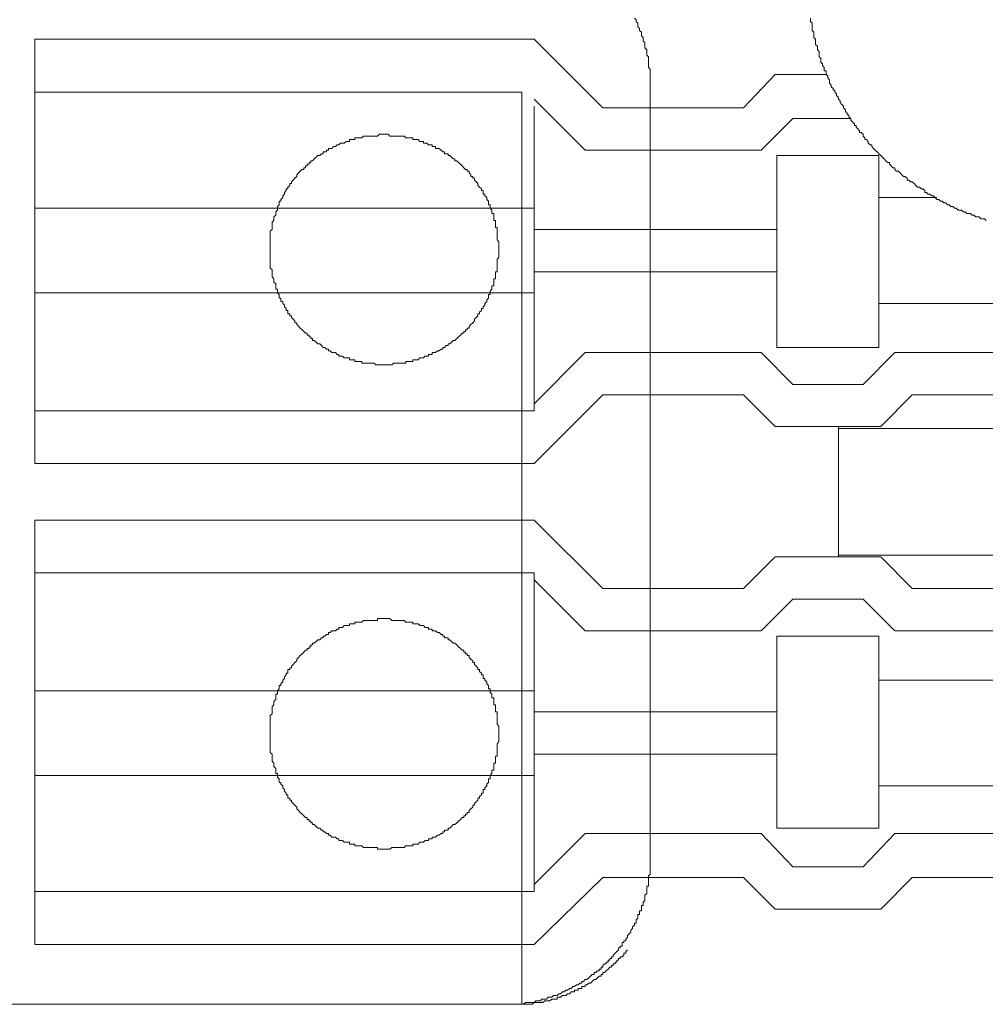
# Model space of a CAD drawing. Units: inches. Extents: x -1018 to -111, y -388 to 695.
# Drawn here: x -499 to -463, y 107 to 144 of the extents above; entities that cross this region are included whole.
import ezdxf

# ---------------------------------------------------------------- set-up
doc = ezdxf.new("R2010")
doc.units = ezdxf.units.IN
doc.header["$LTSCALE"] = 7
doc.header["$MEASUREMENT"] = 0

msp = doc.modelspace()

# ---------------------------------------------------------------- linework, layer by layer
at = {"lineweight": 9}
for points in [[(-475.72, 141.247), (-475.72, 141.312), (-475.72, 141.379), (-475.72, 141.445), (-475.72, 141.509), (-475.72, 141.574), (-475.72, 141.639), (-475.72, 141.705), (-475.72, 141.77), (-475.72, 141.838), (-475.786, 141.9), (-475.786, 141.965), (-475.786, 142.029), (-475.786, 142.096), (-475.786, 142.161), (-475.786, 142.229), (-475.786, 142.292), (-475.851, 142.358), (-475.851, 142.423), (-475.851, 142.49), (-475.851, 142.556), (-475.917, 142.623), (-475.917, 142.685), (-475.917, 142.751), (-475.917, 142.818), (-475.982, 142.883), (-475.982, 142.949), (-475.982, 143.012), (-476.047, 143.076), (-476.047, 143.142), (-476.047, 143.207), (-476.116, 143.272), (-476.116, 143.34), (-476.178, 143.405), (-476.178, 143.471), (-476.178, 143.536), (-476.244, 143.601), (-476.244, 143.667), (-476.309, 143.732)], [(-469.777, 143.732), (-469.777, 143.667), (-469.777, 143.601), (-469.715, 143.536), (-469.715, 143.471), (-469.715, 143.405), (-469.715, 143.34), (-469.715, 143.272), (-469.65, 143.207), (-469.65, 143.142), (-469.65, 143.076), (-469.65, 143.012), (-469.584, 142.949), (-469.584, 142.883), (-469.584, 142.818), (-469.584, 142.751), (-469.516, 142.685), (-469.516, 142.623), (-469.516, 142.556), (-469.454, 142.49), (-469.454, 142.423), (-469.454, 142.358), (-469.454, 142.292), (-469.385, 142.229), (-469.385, 142.161), (-469.385, 142.096), (-469.323, 142.029), (-469.323, 141.965), (-469.261, 141.9), (-469.261, 141.838), (-469.261, 141.77), (-469.192, 141.77), (-469.192, 141.705), (-469.192, 141.639), (-469.126, 141.574), (-469.126, 141.509), (-469.061, 141.445), (-469.061, 141.379), (-469.061, 141.312), (-468.999, 141.247), (-468.999, 141.183), (-468.933, 141.118), (-468.933, 141.052), (-468.868, 141.052), (-468.868, 140.987), (-468.802, 140.921), (-468.802, 140.856), (-468.737, 140.789), (-468.737, 140.725), (-468.668, 140.659), (-468.668, 140.596), (-468.603, 140.528), (-468.544, 140.463), (-468.544, 140.398), (-468.475, 140.332), (-468.475, 140.268), (-468.406, 140.203), (-468.406, 140.136), (-468.344, 140.136), (-468.344, 140.07), (-468.279, 140.005), (-468.279, 139.939), (-468.213, 139.876), (-468.144, 139.808), (-468.144, 139.745), (-468.082, 139.745), (-468.082, 139.679), (-468.013, 139.617), (-467.951, 139.552), (-467.951, 139.486), (-467.886, 139.486), (-467.821, 139.421), (-467.821, 139.355), (-467.755, 139.29), (-467.755, 139.224), (-467.69, 139.224), (-467.628, 139.157), (-467.628, 139.092), (-467.559, 139.026), (-467.497, 139.026), (-467.497, 138.961), (-467.428, 138.895), (-467.366, 138.832), (-467.297, 138.765), (-467.235, 138.699), (-467.166, 138.634), (-467.104, 138.572), (-467.035, 138.504), (-466.973, 138.439), (-466.908, 138.374), (-466.842, 138.374), (-466.842, 138.306), (-466.777, 138.243), (-466.711, 138.177), (-466.646, 138.177), (-466.646, 138.112), (-466.58, 138.048), (-466.518, 138.048), (-466.449, 137.983), (-466.384, 137.917), (-466.319, 137.853), (-466.253, 137.853), (-466.188, 137.786), (-466.188, 137.721), (-466.126, 137.721), (-466.057, 137.654), (-465.995, 137.654), (-465.926, 137.588), (-465.857, 137.523), (-465.795, 137.461), (-465.729, 137.461), (-465.664, 137.393), (-465.602, 137.393), (-465.533, 137.328), (-465.533, 137.264), (-465.468, 137.264), (-465.402, 137.199), (-465.34, 137.199), (-465.271, 137.132), (-465.209, 137.132), (-465.14, 137.068), (-465.078, 137.001), (-465.009, 137.001), (-464.947, 136.935), (-464.882, 136.935), (-464.816, 136.87), (-464.748, 136.87), (-464.686, 136.804), (-464.62, 136.804), (-464.558, 136.737), (-464.493, 136.737), (-464.427, 136.672), (-464.362, 136.672), (-464.293, 136.608), (-464.231, 136.608), (-464.165, 136.608), (-464.1, 136.542), (-464.031, 136.542), (-463.969, 136.477), (-463.9, 136.477), (-463.835, 136.477), (-463.769, 136.413), (-463.707, 136.413), (-463.638, 136.35), (-463.576, 136.35), (-463.511, 136.35), (-463.445, 136.282), (-463.38, 136.282), (-463.314, 136.282), (-463.252, 136.22)], [(-498.575, 127.199), (-498.575, 142.949)], [(-483.427, 142.949), (-498.575, 142.949)], [(-498.575, 127.199), (-498.575, 142.949)], [(-498.575, 142.949), (-480.03, 142.949)], [(-480.03, 142.949), (-477.484, 140.398)], [(-472.258, 140.398), (-471.087, 141.639)], [(-471.087, 141.639), (-469.192, 141.639)], [(-475.72, 116.738), (-475.72, 141.247)], [(-498.575, 140.987), (-480.488, 140.987)], [(-480.488, 126.152), (-480.488, 140.987)], [(-480.03, 140.725), (-478.135, 138.832)], [(-480.03, 129.158), (-480.03, 140.463)], [(-477.484, 140.398), (-472.258, 140.398)], [(-471.607, 138.832), (-470.432, 140.005)], [(-471.607, 138.832), (-470.432, 140.005)], [(-470.432, 140.005), (-468.279, 140.005)], [(-481.339, 135.106), (-481.339, 135.171), (-481.339, 135.237), (-481.339, 135.301), (-481.339, 135.368), (-481.339, 135.433), (-481.401, 135.497), (-481.401, 135.562), (-481.401, 135.628), (-481.401, 135.693), (-481.401, 135.759), (-481.401, 135.826), (-481.401, 135.89), (-481.401, 135.955), (-481.467, 135.955), (-481.467, 136.021), (-481.467, 136.088), (-481.467, 136.153), (-481.467, 136.22), (-481.532, 136.22), (-481.532, 136.282), (-481.532, 136.35), (-481.532, 136.413), (-481.532, 136.477), (-481.598, 136.477), (-481.598, 136.542), (-481.598, 136.608), (-481.663, 136.672), (-481.663, 136.737), (-481.663, 136.804), (-481.732, 136.804), (-481.732, 136.87), (-481.732, 136.935), (-481.794, 137.001), (-481.794, 137.068), (-481.859, 137.132), (-481.859, 137.199), (-481.925, 137.199), (-481.925, 137.264), (-481.925, 137.328), (-481.99, 137.328), (-481.99, 137.393), (-482.056, 137.461), (-482.118, 137.523), (-482.118, 137.588), (-482.183, 137.654), (-482.249, 137.721), (-482.249, 137.786), (-482.314, 137.786), (-482.314, 137.853), (-482.38, 137.853), (-482.38, 137.917), (-482.448, 137.983), (-482.448, 138.048), (-482.514, 138.048), (-482.514, 138.112), (-482.579, 138.112), (-482.641, 138.177), (-482.71, 138.243), (-482.772, 138.306), (-482.841, 138.374), (-482.903, 138.439), (-482.972, 138.439), (-482.972, 138.504), (-483.034, 138.504), (-483.1, 138.572), (-483.165, 138.634), (-483.23, 138.634), (-483.23, 138.699), (-483.296, 138.699), (-483.365, 138.699), (-483.365, 138.765), (-483.427, 138.765), (-483.489, 138.832), (-483.558, 138.895), (-483.62, 138.895), (-483.689, 138.895), (-483.689, 138.961), (-483.751, 138.961), (-483.82, 138.961), (-483.82, 139.026), (-483.882, 139.026), (-483.951, 139.026), (-484.013, 139.092), (-484.081, 139.092), (-484.143, 139.092), (-484.143, 139.157), (-484.209, 139.157), (-484.274, 139.157), (-484.343, 139.224), (-484.405, 139.224), (-484.471, 139.224), (-484.536, 139.224), (-484.536, 139.29), (-484.598, 139.29), (-484.667, 139.29), (-484.733, 139.29), (-484.798, 139.29), (-484.863, 139.355), (-484.929, 139.355), (-484.994, 139.355), (-485.06, 139.355), (-485.125, 139.355), (-485.191, 139.355), (-485.26, 139.355), (-485.322, 139.355), (-485.384, 139.355), (-485.453, 139.421), (-485.515, 139.421), (-485.583, 139.421), (-485.645, 139.421), (-485.714, 139.421), (-485.776, 139.421), (-485.842, 139.355), (-485.907, 139.355), (-485.973, 139.355), (-486.038, 139.355), (-486.104, 139.355), (-486.169, 139.355), (-486.231, 139.355), (-486.3, 139.355), (-486.366, 139.355), (-486.431, 139.29), (-486.496, 139.29), (-486.562, 139.29), (-486.624, 139.29), (-486.689, 139.29), (-486.689, 139.224), (-486.755, 139.224), (-486.824, 139.224), (-486.886, 139.224), (-486.886, 139.157), (-486.955, 139.157), (-487.017, 139.157), (-487.086, 139.092), (-487.148, 139.092), (-487.216, 139.092), (-487.278, 139.026), (-487.347, 139.026), (-487.409, 138.961), (-487.478, 138.961), (-487.54, 138.895), (-487.609, 138.895), (-487.671, 138.895), (-487.671, 138.832), (-487.737, 138.832), (-487.737, 138.765), (-487.799, 138.765), (-487.864, 138.765), (-487.864, 138.699), (-487.933, 138.699), (-487.995, 138.634), (-488.064, 138.634), (-488.126, 138.572), (-488.195, 138.504), (-488.257, 138.439), (-488.326, 138.439), (-488.326, 138.374), (-488.391, 138.374), (-488.391, 138.306), (-488.457, 138.306), (-488.457, 138.243), (-488.519, 138.243), (-488.519, 138.177), (-488.584, 138.177), (-488.584, 138.112), (-488.65, 138.112), (-488.715, 138.048), (-488.781, 137.983), (-488.846, 137.917), (-488.846, 137.853), (-488.911, 137.786), (-488.977, 137.721), (-489.042, 137.654), (-489.042, 137.588), (-489.108, 137.588), (-489.108, 137.523), (-489.173, 137.461), (-489.173, 137.393), (-489.239, 137.393), (-489.239, 137.328), (-489.304, 137.264), (-489.304, 137.199), (-489.366, 137.132), (-489.366, 137.068), (-489.435, 137.001), (-489.435, 136.935), (-489.497, 136.935), (-489.497, 136.87), (-489.497, 136.804), (-489.566, 136.737), (-489.566, 136.672), (-489.566, 136.608), (-489.628, 136.542), (-489.628, 136.477), (-489.628, 136.413), (-489.697, 136.35), (-489.697, 136.282), (-489.697, 136.22), (-489.762, 136.153), (-489.762, 136.088), (-489.762, 136.021), (-489.762, 135.955), (-489.762, 135.89), (-489.828, 135.826), (-489.828, 135.759), (-489.828, 135.693), (-489.828, 135.628), (-489.828, 135.562), (-489.828, 135.497), (-489.828, 135.433), (-489.828, 135.368), (-489.828, 135.301), (-489.828, 135.237), (-489.828, 135.171), (-489.828, 135.106), (-489.828, 135.04), (-489.828, 134.975), (-489.828, 134.909), (-489.828, 134.844), (-489.828, 134.779), (-489.828, 134.713), (-489.828, 134.648), (-489.828, 134.582), (-489.828, 134.517), (-489.828, 134.451), (-489.762, 134.384), (-489.762, 134.319), (-489.762, 134.253), (-489.762, 134.189), (-489.762, 134.124), (-489.697, 134.06), (-489.697, 133.993), (-489.697, 133.928), (-489.628, 133.864), (-489.628, 133.798), (-489.628, 133.731), (-489.628, 133.668), (-489.566, 133.668), (-489.566, 133.602), (-489.566, 133.533), (-489.497, 133.473), (-489.497, 133.406), (-489.497, 133.34), (-489.435, 133.34), (-489.435, 133.277), (-489.435, 133.211), (-489.366, 133.211), (-489.366, 133.144), (-489.304, 133.08), (-489.304, 133.016), (-489.239, 132.951), (-489.239, 132.885), (-489.173, 132.885), (-489.173, 132.82), (-489.173, 132.753), (-489.108, 132.753), (-489.108, 132.687), (-489.042, 132.687), (-489.042, 132.622), (-488.977, 132.556), (-488.911, 132.491), (-488.911, 132.427), (-488.846, 132.427), (-488.846, 132.362), (-488.781, 132.295), (-488.715, 132.229), (-488.65, 132.165), (-488.584, 132.1), (-488.519, 132.033), (-488.457, 132.033), (-488.457, 131.969), (-488.391, 131.969), (-488.391, 131.902), (-488.326, 131.902), (-488.326, 131.838), (-488.257, 131.838), (-488.257, 131.773), (-488.195, 131.773), (-488.126, 131.707), (-488.064, 131.642), (-487.995, 131.642), (-487.933, 131.576), (-487.864, 131.511), (-487.799, 131.511), (-487.737, 131.447), (-487.671, 131.447), (-487.671, 131.382), (-487.609, 131.382), (-487.54, 131.316), (-487.478, 131.316), (-487.409, 131.316), (-487.347, 131.249), (-487.278, 131.249), (-487.278, 131.184), (-487.216, 131.184), (-487.148, 131.184), (-487.086, 131.118), (-487.017, 131.118), (-486.955, 131.118), (-486.886, 131.118), (-486.886, 131.054), (-486.824, 131.054), (-486.755, 131.054), (-486.689, 131.054), (-486.689, 130.987), (-486.624, 130.987), (-486.562, 130.987), (-486.496, 130.987), (-486.431, 130.987), (-486.431, 130.924), (-486.366, 130.924), (-486.3, 130.924), (-486.231, 130.924), (-486.169, 130.924), (-486.104, 130.924), (-486.038, 130.924), (-485.973, 130.924), (-485.907, 130.86), (-485.842, 130.86), (-485.776, 130.86), (-485.714, 130.86), (-485.645, 130.86), (-485.583, 130.86), (-485.515, 130.86), (-485.453, 130.86), (-485.384, 130.86), (-485.322, 130.86), (-485.26, 130.924), (-485.191, 130.924), (-485.125, 130.924), (-485.06, 130.924), (-484.994, 130.924), (-484.929, 130.924), (-484.863, 130.924), (-484.798, 130.924), (-484.798, 130.987), (-484.733, 130.987), (-484.667, 130.987), (-484.598, 130.987), (-484.536, 130.987), (-484.536, 131.054), (-484.471, 131.054), (-484.405, 131.054), (-484.343, 131.054), (-484.274, 131.118), (-484.209, 131.118), (-484.143, 131.118), (-484.081, 131.184), (-484.013, 131.184), (-483.951, 131.184), (-483.951, 131.249), (-483.882, 131.249), (-483.82, 131.249), (-483.82, 131.316), (-483.751, 131.316), (-483.689, 131.316), (-483.62, 131.382), (-483.558, 131.382), (-483.489, 131.447), (-483.427, 131.447), (-483.427, 131.511), (-483.365, 131.511), (-483.296, 131.576), (-483.23, 131.576), (-483.23, 131.642), (-483.165, 131.642), (-483.1, 131.707), (-483.034, 131.773), (-482.972, 131.773), (-482.903, 131.838), (-482.841, 131.902), (-482.772, 131.969), (-482.71, 132.033), (-482.641, 132.033), (-482.641, 132.1), (-482.579, 132.1), (-482.579, 132.165), (-482.514, 132.165), (-482.514, 132.229), (-482.448, 132.229), (-482.448, 132.295), (-482.38, 132.362), (-482.314, 132.427), (-482.249, 132.491), (-482.249, 132.556), (-482.183, 132.622), (-482.118, 132.687), (-482.118, 132.753), (-482.056, 132.753), (-482.056, 132.82), (-481.99, 132.885), (-481.99, 132.951), (-481.925, 132.951), (-481.925, 133.016), (-481.859, 133.08), (-481.859, 133.144), (-481.794, 133.211), (-481.794, 133.277), (-481.732, 133.34), (-481.732, 133.406), (-481.732, 133.473), (-481.663, 133.473), (-481.663, 133.533), (-481.663, 133.602), (-481.598, 133.668), (-481.598, 133.731), (-481.598, 133.798), (-481.532, 133.798), (-481.532, 133.864), (-481.532, 133.928), (-481.532, 133.993), (-481.532, 134.06), (-481.467, 134.06), (-481.467, 134.124), (-481.467, 134.189), (-481.467, 134.253), (-481.467, 134.319), (-481.401, 134.319), (-481.401, 134.384), (-481.401, 134.451), (-481.401, 134.517), (-481.401, 134.582), (-481.401, 134.648), (-481.401, 134.713), (-481.401, 134.779), (-481.339, 134.844), (-481.339, 134.909), (-481.339, 134.975), (-481.339, 135.04), (-481.339, 135.106), (-481.339, 135.106)], [(-478.135, 138.832), (-471.607, 138.832)], [(-471.018, 138.634), (-467.235, 138.634)], [(-471.018, 134.909), (-471.018, 138.634)], [(-467.235, 135.04), (-467.235, 138.634)], [(-467.235, 137.068), (-465.078, 137.068)], [(-498.575, 136.672), (-480.03, 136.672)], [(-480.03, 135.89), (-471.018, 135.89)], [(-475.72, 135.562), (-475.72, 112.561)], [(-471.018, 135.237), (-471.018, 131.511)], [(-467.235, 135.106), (-467.235, 131.511)], [(-480.03, 134.319), (-471.018, 134.319)], [(-498.575, 133.533), (-480.03, 133.533)], [(-467.235, 133.144), (-458.223, 133.144)], [(-480.03, 129.421), (-478.135, 131.316)], [(-478.135, 131.316), (-471.607, 131.316)], [(-471.607, 131.316), (-470.432, 130.138)], [(-471.607, 131.316), (-470.432, 130.138)], [(-471.018, 131.511), (-467.235, 131.511)], [(-467.821, 130.138), (-466.646, 131.316)], [(-466.646, 131.316), (-458.223, 131.316)], [(-470.432, 130.138), (-467.821, 130.138)], [(-480.03, 127.199), (-477.484, 129.749)], [(-477.484, 129.749), (-472.258, 129.749)], [(-472.258, 129.749), (-471.087, 128.571)], [(-467.166, 128.571), (-465.995, 129.749)], [(-465.995, 129.749), (-458.223, 129.749)], [(-498.575, 129.158), (-480.03, 129.158)], [(-471.087, 128.571), (-467.166, 128.571)], [(-468.737, 128.571), (-468.737, 126.152)], [(-468.737, 128.503), (-458.223, 128.503)], [(-468.737, 127.592), (-468.737, 126.152)], [(-498.575, 127.199), (-480.488, 127.199)], [(-498.575, 127.199), (-480.03, 127.199)], [(-480.488, 126.152), (-480.488, 107.135)], [(-468.737, 123.734), (-468.737, 126.152)], [(-498.575, 125.106), (-498.575, 109.359)], [(-498.575, 125.106), (-480.488, 125.106)], [(-498.575, 125.106), (-498.575, 109.359)], [(-498.575, 125.106), (-480.03, 125.106)], [(-480.03, 125.106), (-477.484, 122.559)], [(-472.258, 122.559), (-471.087, 123.734)], [(-471.087, 123.734), (-467.166, 123.734)], [(-468.737, 123.799), (-458.223, 123.799)], [(-467.166, 123.734), (-465.995, 122.559)], [(-498.575, 123.146), (-480.03, 123.146)], [(-480.03, 123.146), (-480.03, 111.319)], [(-480.03, 122.886), (-478.135, 120.993)], [(-477.484, 122.559), (-472.258, 122.559)], [(-465.995, 122.559), (-458.223, 122.559)], [(-471.607, 120.993), (-470.432, 122.164)], [(-471.607, 120.993), (-470.432, 122.164)], [(-470.432, 122.164), (-467.821, 122.164)], [(-467.821, 122.164), (-466.646, 120.993)], [(-481.339, 117.133), (-481.339, 117.202), (-481.339, 117.267), (-481.339, 117.333), (-481.339, 117.395), (-481.339, 117.46), (-481.401, 117.527), (-481.401, 117.594), (-481.401, 117.658), (-481.401, 117.724), (-481.401, 117.789), (-481.401, 117.855), (-481.401, 117.918), (-481.401, 117.984), (-481.467, 117.984), (-481.467, 118.051), (-481.467, 118.116), (-481.467, 118.18), (-481.467, 118.246), (-481.532, 118.246), (-481.532, 118.309), (-481.532, 118.375), (-481.532, 118.442), (-481.532, 118.507), (-481.598, 118.507), (-481.598, 118.575), (-481.598, 118.64), (-481.663, 118.704), (-481.663, 118.769), (-481.663, 118.836), (-481.732, 118.836), (-481.732, 118.9), (-481.732, 118.964), (-481.794, 119.029), (-481.794, 119.095), (-481.859, 119.16), (-481.859, 119.226), (-481.925, 119.226), (-481.925, 119.291), (-481.925, 119.358), (-481.99, 119.358), (-481.99, 119.424), (-482.056, 119.488), (-482.056, 119.555), (-482.118, 119.555), (-482.118, 119.62), (-482.183, 119.686), (-482.249, 119.749), (-482.249, 119.815), (-482.314, 119.815), (-482.314, 119.879), (-482.38, 119.946), (-482.448, 120.008), (-482.448, 120.075), (-482.514, 120.075), (-482.514, 120.14), (-482.579, 120.14), (-482.579, 120.208), (-482.641, 120.208), (-482.641, 120.271), (-482.71, 120.271), (-482.772, 120.337), (-482.841, 120.402), (-482.903, 120.468), (-482.972, 120.535), (-483.034, 120.535), (-483.1, 120.6), (-483.165, 120.664), (-483.23, 120.664), (-483.23, 120.728), (-483.296, 120.728), (-483.365, 120.728), (-483.365, 120.795), (-483.427, 120.795), (-483.427, 120.86), (-483.489, 120.86), (-483.558, 120.928), (-483.62, 120.928), (-483.689, 120.993), (-483.751, 120.993), (-483.82, 120.993), (-483.82, 121.055), (-483.882, 121.055), (-483.951, 121.055), (-483.951, 121.12), (-484.013, 121.12), (-484.081, 121.12), (-484.143, 121.186), (-484.209, 121.186), (-484.274, 121.186), (-484.343, 121.251), (-484.405, 121.251), (-484.471, 121.251), (-484.536, 121.251), (-484.536, 121.317), (-484.598, 121.317), (-484.667, 121.317), (-484.733, 121.317), (-484.798, 121.317), (-484.863, 121.381), (-484.929, 121.381), (-484.994, 121.381), (-485.06, 121.381), (-485.125, 121.381), (-485.191, 121.381), (-485.26, 121.381), (-485.322, 121.381), (-485.384, 121.446), (-485.453, 121.446), (-485.515, 121.446), (-485.583, 121.446), (-485.645, 121.446), (-485.714, 121.446), (-485.776, 121.446), (-485.842, 121.446), (-485.842, 121.381), (-485.907, 121.381), (-485.973, 121.381), (-486.038, 121.381), (-486.104, 121.381), (-486.169, 121.381), (-486.231, 121.381), (-486.3, 121.381), (-486.366, 121.381), (-486.431, 121.317), (-486.496, 121.317), (-486.562, 121.317), (-486.624, 121.317), (-486.689, 121.317), (-486.689, 121.251), (-486.755, 121.251), (-486.824, 121.251), (-486.886, 121.251), (-486.886, 121.186), (-486.955, 121.186), (-487.017, 121.186), (-487.086, 121.186), (-487.148, 121.12), (-487.216, 121.12), (-487.278, 121.12), (-487.278, 121.055), (-487.347, 121.055), (-487.409, 120.993), (-487.478, 120.993), (-487.54, 120.993), (-487.609, 120.928), (-487.671, 120.928), (-487.671, 120.86), (-487.737, 120.86), (-487.799, 120.795), (-487.864, 120.795), (-487.864, 120.728), (-487.933, 120.728), (-487.995, 120.664), (-488.064, 120.664), (-488.126, 120.6), (-488.195, 120.535), (-488.257, 120.535), (-488.257, 120.468), (-488.326, 120.468), (-488.326, 120.402), (-488.391, 120.402), (-488.391, 120.337), (-488.457, 120.337), (-488.457, 120.271), (-488.519, 120.271), (-488.584, 120.208), (-488.65, 120.14), (-488.715, 120.075), (-488.781, 120.008), (-488.846, 119.946), (-488.846, 119.879), (-488.911, 119.815), (-488.977, 119.749), (-489.042, 119.686), (-489.042, 119.62), (-489.108, 119.62), (-489.108, 119.555), (-489.173, 119.555), (-489.173, 119.488), (-489.173, 119.424), (-489.239, 119.424), (-489.239, 119.358), (-489.304, 119.291), (-489.304, 119.226), (-489.366, 119.16), (-489.366, 119.095), (-489.435, 119.029), (-489.435, 118.964), (-489.497, 118.964), (-489.497, 118.9), (-489.497, 118.836), (-489.566, 118.769), (-489.566, 118.704), (-489.566, 118.64), (-489.628, 118.64), (-489.628, 118.575), (-489.628, 118.507), (-489.628, 118.442), (-489.697, 118.375), (-489.697, 118.309), (-489.697, 118.246), (-489.762, 118.18), (-489.762, 118.116), (-489.762, 118.051), (-489.762, 117.984), (-489.762, 117.918), (-489.828, 117.855), (-489.828, 117.789), (-489.828, 117.724), (-489.828, 117.658), (-489.828, 117.594), (-489.828, 117.527), (-489.828, 117.46), (-489.828, 117.395), (-489.828, 117.333), (-489.828, 117.267), (-489.828, 117.202), (-489.828, 117.133), (-489.828, 117.067), (-489.828, 117.002), (-489.828, 116.936), (-489.828, 116.871), (-489.828, 116.806), (-489.828, 116.738), (-489.828, 116.673), (-489.828, 116.611), (-489.828, 116.547), (-489.828, 116.48), (-489.762, 116.414), (-489.762, 116.349), (-489.762, 116.284), (-489.762, 116.22), (-489.762, 116.154), (-489.697, 116.089), (-489.697, 116.022), (-489.697, 115.955), (-489.628, 115.891), (-489.628, 115.827), (-489.628, 115.76), (-489.628, 115.696), (-489.566, 115.696), (-489.566, 115.629), (-489.566, 115.565), (-489.497, 115.5), (-489.497, 115.436), (-489.497, 115.369), (-489.435, 115.369), (-489.435, 115.303), (-489.366, 115.238), (-489.366, 115.173), (-489.304, 115.105), (-489.304, 115.042), (-489.239, 114.974), (-489.239, 114.911), (-489.173, 114.911), (-489.173, 114.845), (-489.173, 114.78), (-489.108, 114.78), (-489.108, 114.716), (-489.042, 114.716), (-489.042, 114.652), (-488.977, 114.587), (-488.911, 114.521), (-488.846, 114.456), (-488.846, 114.391), (-488.781, 114.325), (-488.715, 114.258), (-488.65, 114.194), (-488.584, 114.13), (-488.519, 114.065), (-488.457, 114.065), (-488.457, 113.998), (-488.391, 113.998), (-488.391, 113.932), (-488.326, 113.932), (-488.326, 113.867), (-488.257, 113.867), (-488.257, 113.803), (-488.195, 113.803), (-488.126, 113.736), (-488.064, 113.67), (-487.995, 113.67), (-487.933, 113.603), (-487.864, 113.603), (-487.864, 113.54), (-487.799, 113.54), (-487.737, 113.472), (-487.671, 113.472), (-487.671, 113.409), (-487.609, 113.409), (-487.54, 113.343), (-487.478, 113.343), (-487.409, 113.343), (-487.347, 113.279), (-487.278, 113.279), (-487.278, 113.214), (-487.216, 113.214), (-487.148, 113.214), (-487.086, 113.149), (-487.017, 113.149), (-486.955, 113.149), (-486.886, 113.149), (-486.886, 113.083), (-486.824, 113.083), (-486.755, 113.083), (-486.689, 113.083), (-486.689, 113.019), (-486.624, 113.019), (-486.562, 113.019), (-486.496, 113.019), (-486.431, 113.019), (-486.366, 112.952), (-486.3, 112.952), (-486.231, 112.952), (-486.169, 112.952), (-486.104, 112.952), (-486.038, 112.952), (-485.973, 112.952), (-485.907, 112.952), (-485.842, 112.952), (-485.842, 112.887), (-485.776, 112.887), (-485.714, 112.887), (-485.645, 112.887), (-485.583, 112.887), (-485.515, 112.887), (-485.453, 112.887), (-485.384, 112.887), (-485.322, 112.952), (-485.26, 112.952), (-485.191, 112.952), (-485.125, 112.952), (-485.06, 112.952), (-484.994, 112.952), (-484.929, 112.952), (-484.863, 112.952), (-484.798, 113.019), (-484.733, 113.019), (-484.667, 113.019), (-484.598, 113.019), (-484.536, 113.019), (-484.536, 113.083), (-484.471, 113.083), (-484.405, 113.083), (-484.343, 113.083), (-484.274, 113.149), (-484.209, 113.149), (-484.143, 113.149), (-484.081, 113.214), (-484.013, 113.214), (-483.951, 113.214), (-483.951, 113.279), (-483.882, 113.279), (-483.82, 113.279), (-483.82, 113.343), (-483.751, 113.343), (-483.689, 113.343), (-483.62, 113.409), (-483.558, 113.409), (-483.489, 113.472), (-483.427, 113.472), (-483.427, 113.54), (-483.365, 113.54), (-483.365, 113.603), (-483.296, 113.603), (-483.23, 113.603), (-483.23, 113.67), (-483.165, 113.67), (-483.1, 113.736), (-483.034, 113.803), (-482.972, 113.803), (-482.903, 113.867), (-482.841, 113.932), (-482.772, 113.998), (-482.71, 114.065), (-482.641, 114.065), (-482.641, 114.13), (-482.579, 114.13), (-482.579, 114.194), (-482.514, 114.194), (-482.514, 114.258), (-482.448, 114.258), (-482.448, 114.325), (-482.38, 114.391), (-482.314, 114.456), (-482.314, 114.521), (-482.249, 114.521), (-482.249, 114.587), (-482.183, 114.652), (-482.118, 114.716), (-482.118, 114.78), (-482.056, 114.78), (-482.056, 114.845), (-481.99, 114.911), (-481.99, 114.974), (-481.925, 114.974), (-481.925, 115.042), (-481.925, 115.105), (-481.859, 115.105), (-481.859, 115.173), (-481.794, 115.238), (-481.794, 115.303), (-481.732, 115.369), (-481.732, 115.436), (-481.732, 115.5), (-481.663, 115.5), (-481.663, 115.565), (-481.663, 115.629), (-481.598, 115.696), (-481.598, 115.76), (-481.598, 115.827), (-481.532, 115.827), (-481.532, 115.891), (-481.532, 115.955), (-481.532, 116.022), (-481.532, 116.089), (-481.467, 116.089), (-481.467, 116.154), (-481.467, 116.22), (-481.467, 116.284), (-481.467, 116.349), (-481.401, 116.349), (-481.401, 116.414), (-481.401, 116.48), (-481.401, 116.547), (-481.401, 116.611), (-481.401, 116.673), (-481.401, 116.738), (-481.401, 116.806), (-481.339, 116.871), (-481.339, 116.936), (-481.339, 117.002), (-481.339, 117.067), (-481.339, 117.133), (-481.339, 117.133)], [(-478.135, 120.993), (-471.607, 120.993)], [(-466.646, 120.993), (-458.223, 120.993)], [(-471.018, 120.795), (-467.235, 120.795)], [(-471.018, 117.067), (-471.018, 120.795)], [(-467.235, 117.202), (-467.235, 120.795)], [(-467.235, 119.16), (-458.223, 119.16)], [(-498.575, 118.769), (-480.03, 118.769)], [(-480.03, 117.984), (-471.018, 117.984)], [(-471.018, 117.395), (-471.018, 113.67)], [(-467.235, 117.267), (-467.235, 113.67)], [(-480.03, 116.414), (-471.018, 116.414)], [(-498.575, 115.629), (-480.03, 115.629)], [(-467.235, 115.238), (-458.223, 115.238)], [(-471.018, 113.67), (-467.235, 113.67)], [(-480.03, 111.579), (-478.135, 113.472)], [(-478.135, 113.472), (-471.607, 113.472)], [(-471.607, 113.472), (-470.432, 112.236)], [(-471.607, 113.472), (-470.432, 112.236)], [(-467.821, 112.236), (-466.646, 113.472)], [(-466.646, 113.472), (-458.223, 113.472)], [(-481.143, 107.135), (-481.077, 107.135), (-481.008, 107.135), (-480.946, 107.135), (-480.881, 107.135), (-480.815, 107.135), (-480.747, 107.135), (-480.685, 107.135), (-480.616, 107.135), (-480.554, 107.135), (-480.488, 107.135), (-480.423, 107.135), (-480.357, 107.199), (-480.292, 107.199), (-480.226, 107.199), (-480.161, 107.199), (-480.095, 107.199), (-480.03, 107.199), (-479.965, 107.266), (-479.899, 107.266), (-479.834, 107.266), (-479.768, 107.266), (-479.768, 107.332), (-479.706, 107.332), (-479.641, 107.332), (-479.575, 107.332), (-479.51, 107.399), (-479.444, 107.399), (-479.379, 107.399), (-479.313, 107.462), (-479.248, 107.462), (-479.182, 107.462), (-479.114, 107.528), (-479.052, 107.528), (-478.983, 107.593), (-478.921, 107.593), (-478.859, 107.661), (-478.79, 107.661), (-478.724, 107.726), (-478.659, 107.726), (-478.597, 107.79), (-478.528, 107.79), (-478.462, 107.853), (-478.397, 107.853), (-478.335, 107.919), (-478.266, 107.919), (-478.266, 107.984), (-478.197, 107.984), (-478.135, 108.05), (-478.073, 108.05), (-478.004, 108.115), (-477.942, 108.181), (-477.873, 108.244), (-477.808, 108.244), (-477.808, 108.312), (-477.746, 108.312), (-477.68, 108.377), (-477.615, 108.377), (-477.615, 108.443), (-477.55, 108.443), (-477.55, 108.51), (-477.484, 108.51), (-477.484, 108.575), (-477.419, 108.641), (-477.353, 108.641), (-477.353, 108.703), (-477.288, 108.703), (-477.288, 108.77), (-477.226, 108.77), (-477.226, 108.834), (-477.157, 108.834), (-477.157, 108.901), (-477.095, 108.901), (-477.095, 108.964), (-477.029, 109.032), (-476.964, 109.095), (-476.898, 109.161), (-476.898, 109.226), (-476.833, 109.226), (-476.833, 109.293), (-476.767, 109.293), (-476.767, 109.359), (-476.767, 109.424), (-476.702, 109.424), (-476.702, 109.488), (-476.633, 109.488), (-476.633, 109.554), (-476.571, 109.619), (-476.571, 109.685), (-476.509, 109.75), (-476.44, 109.815), (-476.44, 109.881), (-476.375, 109.946), (-476.375, 110.012), (-476.309, 110.077), (-476.309, 110.143), (-476.244, 110.143), (-476.244, 110.206), (-476.244, 110.27), (-476.178, 110.336), (-476.178, 110.403), (-476.178, 110.468), (-476.116, 110.468), (-476.116, 110.534), (-476.116, 110.599), (-476.047, 110.599), (-476.047, 110.665), (-476.047, 110.73), (-476.047, 110.797), (-475.982, 110.797), (-475.982, 110.861), (-475.982, 110.928), (-475.917, 110.992), (-475.917, 111.057), (-475.917, 111.123), (-475.917, 111.187), (-475.851, 111.252), (-475.851, 111.319), (-475.851, 111.385), (-475.851, 111.45), (-475.851, 111.514), (-475.786, 111.514), (-475.786, 111.579), (-475.786, 111.645), (-475.786, 111.71), (-475.786, 111.776), (-475.786, 111.841), (-475.786, 111.905), (-475.72, 111.97), (-475.72, 112.038), (-475.72, 112.103), (-475.72, 112.17), (-475.72, 112.236), (-475.72, 112.298), (-475.72, 112.363), (-475.72, 112.43), (-475.72, 112.496), (-475.72, 112.561)], [(-470.432, 112.236), (-467.821, 112.236)], [(-480.03, 109.359), (-477.484, 111.841)], [(-477.484, 111.841), (-472.258, 111.841)], [(-472.258, 111.841), (-471.087, 110.665)], [(-467.166, 110.665), (-465.995, 111.841)], [(-465.995, 111.841), (-458.223, 111.841)], [(-498.575, 111.319), (-480.03, 111.319)], [(-471.087, 110.665), (-467.166, 110.665)], [(-480.488, 109.359), (-498.575, 109.359)], [(-498.575, 109.359), (-480.03, 109.359)], [(-480.815, 107.135), (-480.747, 107.135), (-480.685, 107.135), (-480.616, 107.135), (-480.554, 107.135), (-480.488, 107.135), (-480.423, 107.135), (-480.357, 107.135), (-480.292, 107.135), (-480.226, 107.135), (-480.161, 107.135), (-480.095, 107.135), (-480.03, 107.199), (-479.965, 107.199), (-479.899, 107.199), (-479.834, 107.199), (-479.768, 107.199), (-479.706, 107.199), (-479.641, 107.266), (-479.575, 107.266), (-479.51, 107.266), (-479.444, 107.266), (-479.379, 107.332), (-479.313, 107.332), (-479.248, 107.332), (-479.182, 107.332), (-479.182, 107.399), (-479.114, 107.399), (-479.052, 107.399), (-478.983, 107.462), (-478.921, 107.462), (-478.859, 107.462), (-478.79, 107.528), (-478.724, 107.528), (-478.659, 107.593), (-478.597, 107.593), (-478.528, 107.593), (-478.528, 107.661), (-478.462, 107.661), (-478.397, 107.661), (-478.397, 107.726), (-478.335, 107.726), (-478.266, 107.726), (-478.266, 107.79), (-478.197, 107.79), (-478.135, 107.79), (-478.135, 107.853), (-478.073, 107.853), (-478.004, 107.919), (-477.942, 107.919), (-477.873, 107.984), (-477.808, 108.05), (-477.746, 108.05), (-477.68, 108.115), (-477.615, 108.181), (-477.55, 108.181), (-477.55, 108.244), (-477.484, 108.244), (-477.484, 108.312), (-477.419, 108.312), (-477.353, 108.377), (-477.288, 108.443), (-477.226, 108.51), (-477.157, 108.51), (-477.157, 108.575), (-477.095, 108.575), (-477.095, 108.641), (-477.029, 108.641), (-477.029, 108.703), (-476.964, 108.703), (-476.964, 108.77), (-476.898, 108.77), (-476.898, 108.834), (-476.833, 108.834), (-476.833, 108.901), (-476.767, 108.901), (-476.702, 108.964), (-476.702, 109.032), (-476.633, 109.032), (-476.633, 109.095), (-476.571, 109.161)], [(-480.488, 107.135), (-534.683, 107.135)], [(-531.293, 107.135), (-480.815, 107.135)], [(-530.9, 107.135), (-481.143, 107.135)]]:
    msp.add_lwpolyline(points, dxfattribs=at)

doc.saveas('drawing.dxf')
